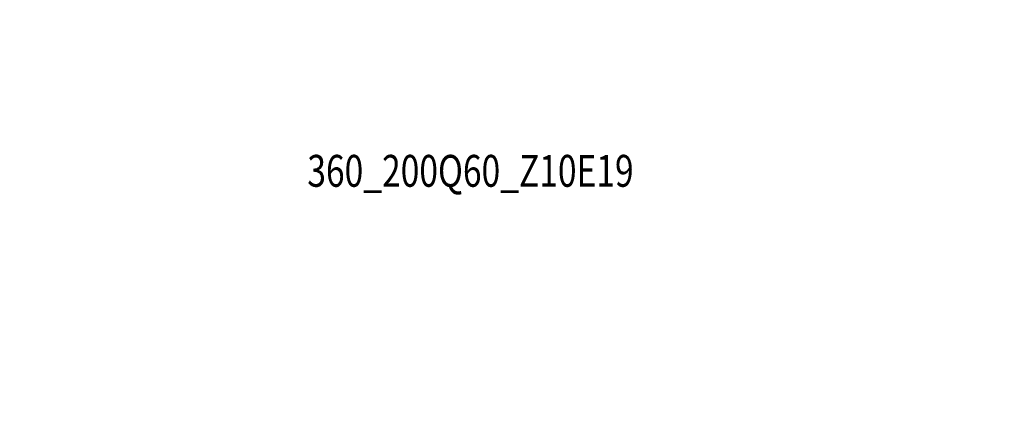
# Model space of a CAD drawing. Units: millimetres. Extents: x -100 to 159, y -156 to 174.
# Drawn here: x -3 to 96, y -156 to -116 of the extents above; entities that cross this region are included whole.
import ezdxf

# ---------------------------------------------------------------- set-up
doc = ezdxf.new("R2010")
doc.units = ezdxf.units.MM
doc.layers.add('2', color=7, linetype='CONTINUOUS')
doc.layers.add('SK6', color=5, linetype='CONTINUOUS')
doc.styles.add('iso_b_vert', font='simplex.shx')
doc.dimstyles.get("Standard").update_dxf_attribs({"dimtxt": 0.18, "dimasz": 0.18, "dimexe": 0.18, "dimexo": 0.0625, "dimgap": 0.09, "dimtad": 1, "dimzin": 0, "dimdsep": 52, "dimtxsty": 'Standard', "dimcen": 0.09, "dimadec": 0, "dimazin": 0, "dimtfac": 1, "dimtdec": 4, "dimtofl": 0, "dimtmove": 0, "dimatfit": 3, "dimfxl": 1, "dimtolj": 1, "dimtzin": 0, "dimarcsym": 0})

# ---------------------------------------------------------------- blocks, each defined once
blk = doc.blocks.new('DimnDraft3D2')
at = {"layer": '2', "lineweight": 13}
for p, q in [((81.5875, 100), (158.826065, 100)), ((155.651065, 100), (155.233069, 96.824998)), ((155.651065, -100), (155.651065, 100)), ((155.651065, 100), (156.069062, 96.825002)), ((156.069062, 96.825002), (155.233069, 96.824998)), ((155.233069, -96.825002), (156.069062, -96.824998)), ((155.651065, -100), (155.233069, -96.825002)), ((155.651065, -100), (156.069062, -96.824998)), ((81.5875, -100), (158.826065, -100))]:
    blk.add_line(p, q, dxfattribs=at)
at = {"layer": '2', "lineweight": 18, "insert": (153.901005, -6.479827), "char_height": 3.50012, "attachment_point": 7, "rotation": 90, "line_spacing_factor": 1.084337, "style": 'iso_b_vert'}
blk.add_mtext('\\W1.1571;%%c200', dxfattribs=at)

msp = doc.modelspace()

# ---------------------------------------------------------------- texts
at = {"layer": 'SK6', "lineweight": 18, "insert": (26.069, -132.163), "char_height": 3.175, "attachment_point": 7, "line_spacing_factor": 1.084337, "style": 'iso_b_vert'}
msp.add_mtext('\\W0.7729;360_200Q60_Z10E19', dxfattribs=at)

# ---------------------------------------------------------------- dimensions: what is measured, and where the dimension line sits
at = {"layer": '2', "lineweight": 13}
dim = msp.add_linear_dim(base=(100, -155.651), p1=(-100, -81.588), p2=(100, -81.588), dimstyle='Standard', override={"dimtxt": 3.50012, "dimasz": 3.175, "dimexe": 3.175, "dimexo": 1.5875, "dimgap": 1.75006, "dimtad": 1, "dimtih": 0, "dimdec": 1, "dimzin": 8, "dimpost": '<>', "dimtxsty": 'iso_b_vert', "dimsah": 1, "dimclrd": 7, "dimclre": 7, "dimclrt": 7, "dimtm": -0.005, "dimtdec": 2, "dimtofl": 1, "dimtmove": 0}, dxfattribs=at)
dim.commit()
dim.dimension.update_dxf_attribs({"geometry": 'DimnDraft3D2', "text_midpoint": (0, -155.651)})

doc.saveas('drawing.dxf')
